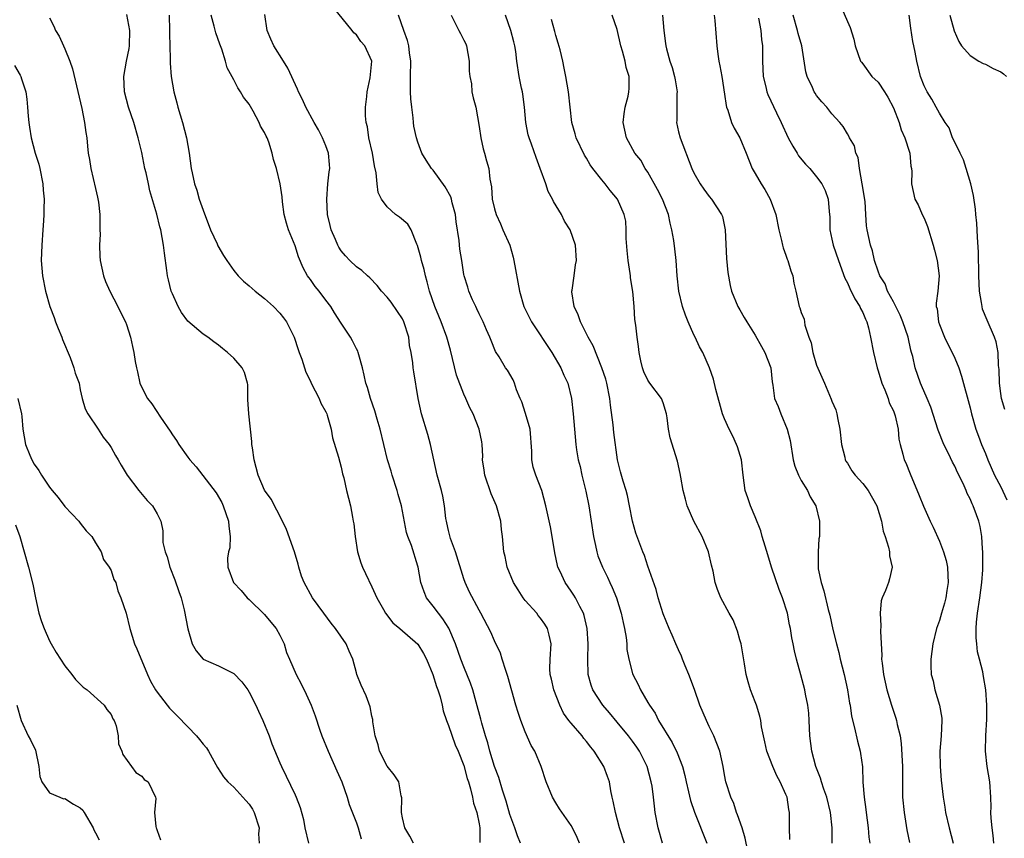
# Model space of a CAD drawing. Units: inches. Extents: x 2574000 to 2577000, y 1548000 to 1551000.
# Drawn here: x 2574321 to 2574449, y 1548740 to 1548846 of the extents above; entities that cross this region are included whole.
import ezdxf

# ---------------------------------------------------------------- set-up
doc = ezdxf.new("R2010")
doc.units = ezdxf.units.IN
doc.header["$MEASUREMENT"] = 0
doc.layers.add('LD25741548_2ft', color=9, linetype='Continuous')

msp = doc.modelspace()

# ---------------------------------------------------------------- linework, layer by layer
at = {"layer": 'LD25741548_2ft'}
for points, elevation in [([(2574428.14, 1548848.14), (2574429, 1548846.14), (2574429.38, 1548845.38), (2574429.84, 1548843.84), (2574430.03, 1548843), (2574430.72, 1548841), (2574430.84, 1548840.84), (2574431, 1548840.65), (2574432.19, 1548839), (2574433, 1548838.23), (2574433.83, 1548837), (2574434.28, 1548836.28), (2574435, 1548834.92), (2574435.77, 1548833), (2574436.03, 1548832.03), (2574436.51, 1548831), (2574437.1, 1548829.1), (2574437.15, 1548829), (2574437.28, 1548827.28), (2574437.38, 1548827), (2574437.42, 1548826.58), (2574437.35, 1548825), (2574437.81, 1548823), (2574438.24, 1548822.24), (2574438.77, 1548821), (2574439, 1548820.52), (2574439.44, 1548819.44), (2574440.19, 1548817), (2574440.35, 1548816.35), (2574440.71, 1548815), (2574440.96, 1548813), (2574440.8, 1548811), (2574440.59, 1548809.41), (2574440.6, 1548809), (2574440.7, 1548808.7), (2574440.88, 1548807), (2574441, 1548806.65), (2574441.66, 1548805), (2574442.1, 1548804.1), (2574442.65, 1548803), (2574443, 1548802.24), (2574443.52, 1548801), (2574443.89, 1548799.89), (2574445, 1548795.78), (2574445.18, 1548795), (2574445.75, 1548793), (2574446.08, 1548792.08), (2574446.5, 1548791), (2574447, 1548789.82), (2574447.32, 1548789), (2574448.2, 1548787), (2574449, 1548785.46), (2574449.78, 1548783.78)], 8232), ([(2574372.42, 1548739), (2574371.94, 1548739.94), (2574371.29, 1548741), (2574371, 1548742.3), (2574370.87, 1548743), (2574370.91, 1548744.91), (2574370.82, 1548745.18), (2574370.52, 1548747), (2574369.91, 1548747.91), (2574369, 1548749.07), (2574368.01, 1548751), (2574367.83, 1548751.83), (2574367.43, 1548753), (2574367.14, 1548754.86), (2574367.14, 1548755.14), (2574367, 1548755.58), (2574366.78, 1548756.78), (2574366.25, 1548758.25), (2574365.61, 1548759.61), (2574365.07, 1548761), (2574365, 1548761.22), (2574364.54, 1548763), (2574364.04, 1548764.04), (2574363.67, 1548765), (2574362.26, 1548767), (2574361.7, 1548767.7), (2574360.73, 1548769), (2574359.28, 1548771), (2574358.17, 1548773), (2574357.85, 1548773.85), (2574357.51, 1548775), (2574357.38, 1548775.38), (2574356.92, 1548777), (2574355.9, 1548779.9), (2574355.37, 1548781), (2574353.87, 1548783.87), (2574353, 1548785.06), (2574352.19, 1548787), (2574351.66, 1548789), (2574351.44, 1548790.56), (2574351.38, 1548791), (2574351.37, 1548791.37), (2574350.97, 1548795), (2574350.86, 1548796.86), (2574350.83, 1548797), (2574350.82, 1548798.82), (2574350.79, 1548799), (2574350.39, 1548800.39), (2574350.11, 1548801), (2574349, 1548802.26), (2574348.17, 1548803), (2574347.52, 1548803.52), (2574347, 1548803.97), (2574346.4, 1548804.4), (2574345.61, 1548805), (2574345, 1548805.4), (2574343, 1548807.1), (2574342.21, 1548808.21), (2574341.74, 1548809), (2574341, 1548810.64), (2574340.86, 1548811), (2574340.49, 1548812.49), (2574340.38, 1548813), (2574340.3, 1548813.7), (2574339.97, 1548815.97), (2574339.86, 1548817), (2574339.49, 1548819), (2574339.38, 1548819.38), (2574338.98, 1548821.02), (2574338.07, 1548824.07), (2574337.89, 1548825), (2574337.58, 1548826.42), (2574337.43, 1548827), (2574337, 1548829.09), (2574336.56, 1548831), (2574335.97, 1548833), (2574335.29, 1548835), (2574334.78, 1548837), (2574334.66, 1548839), (2574335.04, 1548841), (2574335.37, 1548842.63), (2574335.42, 1548843), (2574335.44, 1548845), (2574335.06, 1548847.06)], 8260), ([(2574340.57, 1548847), (2574340.62, 1548845), (2574340.61, 1548844.61), (2574340.73, 1548841.27), (2574340.73, 1548840.73), (2574340.84, 1548839), (2574341.17, 1548837), (2574341.57, 1548835.57), (2574341.72, 1548835), (2574342.34, 1548833), (2574342.84, 1548831), (2574343, 1548830), (2574343.18, 1548829), (2574343.46, 1548827), (2574343.57, 1548826.43), (2574343.89, 1548825), (2574344.18, 1548824.18), (2574344.5, 1548823), (2574345, 1548821.54), (2574345.98, 1548819), (2574346.82, 1548817.18), (2574346.92, 1548816.92), (2574347.65, 1548815.65), (2574348.08, 1548815), (2574349, 1548813.7), (2574349.58, 1548813), (2574350.28, 1548812.28), (2574351, 1548811.7), (2574351.79, 1548811), (2574353, 1548810.03), (2574354.19, 1548809), (2574355, 1548808.14), (2574355.51, 1548807.51), (2574355.88, 1548807), (2574356.86, 1548805), (2574357.39, 1548803.39), (2574357.55, 1548803), (2574357.87, 1548802.13), (2574358.42, 1548800.42), (2574359, 1548799.24), (2574359.1, 1548799), (2574360.12, 1548797), (2574360.37, 1548796.37), (2574361, 1548795.27), (2574361.12, 1548795), (2574361.18, 1548794.82), (2574361.7, 1548793), (2574361.89, 1548791.89), (2574362.66, 1548789.34), (2574363, 1548788.06), (2574363.18, 1548787.18), (2574363.34, 1548786.66), (2574363.72, 1548785), (2574364.23, 1548783), (2574364.48, 1548781.52), (2574364.59, 1548781), (2574364.65, 1548780.65), (2574364.82, 1548779), (2574365.15, 1548777), (2574365.59, 1548775.59), (2574365.8, 1548775), (2574366.16, 1548774.16), (2574367, 1548772.43), (2574367.64, 1548771), (2574368.53, 1548769.47), (2574368.79, 1548769), (2574369.74, 1548767.74), (2574370.64, 1548767), (2574373, 1548764.96), (2574373.75, 1548763.75), (2574374.14, 1548763), (2574374.98, 1548761), (2574375.44, 1548759.44), (2574375.61, 1548759), (2574375.9, 1548758.1), (2574376.18, 1548757), (2574376.29, 1548756.29), (2574376.75, 1548755), (2574377, 1548754.37), (2574377.85, 1548751.85), (2574378.25, 1548751), (2574379, 1548749.14), (2574379.44, 1548747.44), (2574379.6, 1548747), (2574379.88, 1548746.12), (2574380.13, 1548745), (2574380.24, 1548744.24), (2574380.69, 1548743), (2574381, 1548741.55), (2574381.09, 1548741), (2574381.09, 1548739.09)], 8258), ([(2574386.4, 1548739), (2574385.99, 1548739.99), (2574385.65, 1548741), (2574385, 1548742.75), (2574384.5, 1548744.5), (2574384.05, 1548745.95), (2574383.57, 1548747.57), (2574382.99, 1548749), (2574382.37, 1548751), (2574382.12, 1548752.12), (2574381.83, 1548753), (2574381.33, 1548754.67), (2574381.2, 1548755.2), (2574380.59, 1548757.41), (2574380.18, 1548759), (2574379.89, 1548759.89), (2574379, 1548762.02), (2574378.63, 1548763), (2574377.93, 1548765), (2574377.04, 1548767.04), (2574376.28, 1548768.28), (2574375.68, 1548769), (2574375, 1548769.93), (2574374.14, 1548771), (2574373.81, 1548771.81), (2574373.38, 1548773), (2574373.04, 1548775), (2574373, 1548775.14), (2574372.16, 1548777.84), (2574371.71, 1548779), (2574371.54, 1548779.54), (2574370.89, 1548783), (2574370.46, 1548784.46), (2574370.32, 1548785), (2574369.67, 1548787), (2574369.53, 1548787.53), (2574369.07, 1548789), (2574368.56, 1548791), (2574368.08, 1548793), (2574367.7, 1548794.3), (2574367.4, 1548795.4), (2574366.84, 1548797), (2574366.44, 1548798.44), (2574366.22, 1548799), (2574366.02, 1548800.02), (2574365.77, 1548801), (2574365.29, 1548802.71), (2574365.23, 1548803), (2574365.17, 1548803.17), (2574365, 1548803.47), (2574364.5, 1548804.5), (2574364.22, 1548805), (2574363, 1548806.8), (2574362.15, 1548808.15), (2574361.64, 1548809), (2574361, 1548809.82), (2574360.12, 1548811), (2574359.63, 1548811.62), (2574359, 1548812.53), (2574358.79, 1548812.79), (2574358.64, 1548813), (2574358.05, 1548814.05), (2574357.46, 1548815.46), (2574357, 1548816.91), (2574356.12, 1548819), (2574355.88, 1548819.88), (2574355.56, 1548821), (2574355.36, 1548822.64), (2574355.3, 1548823.3), (2574355.06, 1548825), (2574354.56, 1548827), (2574354.18, 1548828.18), (2574354.03, 1548829), (2574353.57, 1548830.43), (2574353.34, 1548831), (2574353.21, 1548831.21), (2574353, 1548831.7), (2574352.5, 1548832.5), (2574352.32, 1548833), (2574351.53, 1548834.47), (2574351, 1548835.36), (2574350.28, 1548836.28), (2574349.88, 1548837), (2574349.52, 1548837.52), (2574349, 1548838.55), (2574348.13, 1548840.13), (2574347.92, 1548841), (2574347.43, 1548842.57), (2574347.19, 1548843.19), (2574346.67, 1548844.67), (2574346.46, 1548845.54), (2574346.06, 1548847)], 8256), ([(2574394.09, 1548739), (2574393.76, 1548739.76), (2574393.16, 1548741), (2574393, 1548741.3), (2574391.49, 1548743.49), (2574391, 1548744.26), (2574390.58, 1548745), (2574389.75, 1548747), (2574389.1, 1548749), (2574388.25, 1548751), (2574387.76, 1548751.76), (2574387, 1548753.52), (2574386.43, 1548755), (2574386.07, 1548756.07), (2574385.79, 1548757), (2574384.74, 1548760.74), (2574384.66, 1548761), (2574384.46, 1548761.54), (2574384.01, 1548763), (2574383.8, 1548763.8), (2574383, 1548765.38), (2574382.52, 1548766.52), (2574381.23, 1548769), (2574381, 1548769.39), (2574379.76, 1548771.76), (2574379.18, 1548773), (2574379, 1548773.49), (2574377.9, 1548777), (2574377.26, 1548778.74), (2574377, 1548779.78), (2574376.79, 1548780.79), (2574376.72, 1548781), (2574376.66, 1548781.34), (2574376.49, 1548783), (2574376.25, 1548784.25), (2574376.08, 1548785), (2574375.52, 1548787), (2574375.08, 1548789), (2574374.65, 1548791), (2574374.31, 1548792.31), (2574373.5, 1548795), (2574373.04, 1548797), (2574372.49, 1548800.49), (2574372.41, 1548801), (2574372.34, 1548801.66), (2574372.13, 1548803), (2574371.93, 1548803.93), (2574371.81, 1548805), (2574371.19, 1548807), (2574371, 1548807.39), (2574370.36, 1548808.36), (2574369.54, 1548809.54), (2574369, 1548810.2), (2574368.26, 1548811), (2574367.72, 1548811.72), (2574366.74, 1548812.74), (2574366.42, 1548813), (2574365.71, 1548813.71), (2574365, 1548814.18), (2574364.14, 1548815), (2574363.58, 1548815.58), (2574363, 1548816.24), (2574362.71, 1548816.71), (2574362.57, 1548817), (2574362.28, 1548817.72), (2574361.72, 1548819), (2574361.56, 1548819.56), (2574361.24, 1548821), (2574361.13, 1548823), (2574361.29, 1548825), (2574361.45, 1548826.55), (2574361.51, 1548827), (2574361.5, 1548827.5), (2574361.35, 1548829), (2574361, 1548829.96), (2574360.57, 1548831), (2574360.04, 1548832.04), (2574359.48, 1548833), (2574358.41, 1548835), (2574357.97, 1548835.97), (2574357.44, 1548837), (2574357.32, 1548837.32), (2574356.07, 1548840.07), (2574355.51, 1548841), (2574354.25, 1548843), (2574353.84, 1548843.84), (2574353.36, 1548845), (2574353.06, 1548847.06)], 8254), ([(2574399.93, 1548739), (2574399.31, 1548741), (2574398.76, 1548743), (2574398.48, 1548744.48), (2574398.34, 1548745), (2574398.15, 1548745.85), (2574397.97, 1548747), (2574397.73, 1548747.73), (2574397.27, 1548749), (2574396.01, 1548751), (2574395.54, 1548751.54), (2574395, 1548752.28), (2574394.66, 1548752.66), (2574394.41, 1548753), (2574393, 1548754.65), (2574392.71, 1548755), (2574391.98, 1548755.98), (2574391.5, 1548757), (2574390.73, 1548759), (2574390.42, 1548760.42), (2574390.26, 1548761), (2574390.23, 1548761.77), (2574390.25, 1548763), (2574390.39, 1548765), (2574390.14, 1548766.14), (2574389.93, 1548767), (2574389.58, 1548767.58), (2574389, 1548768.37), (2574388.71, 1548768.71), (2574388.5, 1548769), (2574387, 1548770.68), (2574386.74, 1548771), (2574386.07, 1548772.07), (2574385.47, 1548773), (2574384.65, 1548775), (2574384.39, 1548776.39), (2574384.23, 1548777), (2574384.06, 1548779), (2574383.93, 1548779.93), (2574383.83, 1548781), (2574383.24, 1548783), (2574382.55, 1548784.55), (2574381.74, 1548787), (2574381.66, 1548787.66), (2574381.45, 1548789), (2574381.48, 1548789.48), (2574381.39, 1548791), (2574381.35, 1548791.35), (2574381.01, 1548793), (2574380.21, 1548795), (2574379.78, 1548795.78), (2574379.28, 1548797), (2574379, 1548797.58), (2574378.06, 1548800.06), (2574377.28, 1548803.28), (2574376.77, 1548805), (2574376.04, 1548807), (2574375.73, 1548807.73), (2574375.21, 1548809), (2574374.53, 1548811), (2574374.23, 1548812.23), (2574373.99, 1548813), (2574373.83, 1548813.83), (2574373.46, 1548815), (2574373.41, 1548815.41), (2574372.96, 1548816.96), (2574372.88, 1548817.12), (2574372.14, 1548819), (2574371.71, 1548819.71), (2574370.63, 1548820.63), (2574370.09, 1548821), (2574369, 1548821.98), (2574368.25, 1548823), (2574367.85, 1548823.85), (2574367.68, 1548825), (2574367.59, 1548826.41), (2574367.34, 1548827.34), (2574367.1, 1548829), (2574366.63, 1548831), (2574366.42, 1548832.42), (2574366.26, 1548833), (2574366.16, 1548833.84), (2574366.18, 1548835), (2574366.37, 1548836.37), (2574366.4, 1548837), (2574366.8, 1548838.8), (2574367, 1548841), (2574366.09, 1548843), (2574365.57, 1548843.57), (2574365, 1548844.43), (2574364.67, 1548844.67), (2574364.44, 1548845), (2574362, 1548848)], 8252), ([(2574404.91, 1548739), (2574404.32, 1548741), (2574403.96, 1548743), (2574403.85, 1548743.85), (2574403.72, 1548745), (2574403.54, 1548746.46), (2574403.44, 1548747), (2574402.91, 1548749), (2574401.89, 1548751), (2574401.54, 1548751.54), (2574401, 1548752.3), (2574400.47, 1548753), (2574399, 1548754.8), (2574398, 1548756), (2574397.11, 1548757), (2574395.82, 1548759), (2574395.6, 1548759.6), (2574395.23, 1548761), (2574395.16, 1548763), (2574395.22, 1548765), (2574395.1, 1548767), (2574394.7, 1548768.7), (2574394.59, 1548769), (2574394.12, 1548769.88), (2574393.57, 1548771), (2574393.36, 1548771.36), (2574393, 1548771.89), (2574392.21, 1548773), (2574391.55, 1548774.45), (2574391.27, 1548775), (2574391.21, 1548775.21), (2574390.86, 1548776.86), (2574390.53, 1548779), (2574390.28, 1548780.28), (2574389.68, 1548783), (2574389.15, 1548785), (2574388.38, 1548787), (2574388.06, 1548788.06), (2574387.87, 1548789), (2574387.87, 1548790.13), (2574387.64, 1548793), (2574387.05, 1548795.05), (2574386.55, 1548796.55), (2574386.34, 1548797), (2574385.88, 1548798.12), (2574385.59, 1548799), (2574385.42, 1548799.42), (2574384.69, 1548800.69), (2574384.45, 1548801), (2574383.59, 1548802.41), (2574383.13, 1548803.13), (2574382.55, 1548804.55), (2574382.41, 1548805), (2574381.96, 1548805.96), (2574381.53, 1548807), (2574381, 1548808.06), (2574380.71, 1548808.71), (2574380.55, 1548809), (2574380.15, 1548809.85), (2574379.65, 1548811), (2574379.51, 1548811.51), (2574379.04, 1548813), (2574379, 1548813.18), (2574378.72, 1548815), (2574378.47, 1548816.47), (2574378.39, 1548817.61), (2574378.02, 1548820.02), (2574377.91, 1548821), (2574377.49, 1548822.51), (2574377.38, 1548823), (2574377.29, 1548823.29), (2574376.58, 1548824.58), (2574375, 1548826.75), (2574374.78, 1548827), (2574374.08, 1548828.08), (2574373.53, 1548829), (2574373, 1548830.44), (2574372.81, 1548831), (2574372.5, 1548832.5), (2574372.44, 1548833), (2574372.41, 1548833.59), (2574372.2, 1548835), (2574372.07, 1548836.07), (2574372.03, 1548837), (2574372.05, 1548837.95), (2574372.03, 1548839), (2574372.08, 1548841), (2574371.91, 1548842.09), (2574371.82, 1548843), (2574371.67, 1548843.67), (2574371.17, 1548845), (2574370.48, 1548847)], 8250), ([(2574377.36, 1548847), (2574378.37, 1548845), (2574378.57, 1548844.57), (2574379, 1548843.74), (2574379.24, 1548843.24), (2574379.34, 1548843), (2574379.68, 1548841), (2574379.7, 1548839.7), (2574379.77, 1548839), (2574379.98, 1548838.02), (2574380.06, 1548837), (2574380.2, 1548836.2), (2574380.56, 1548835), (2574381, 1548832.46), (2574381.2, 1548831), (2574381.54, 1548829.54), (2574381.7, 1548829), (2574381.97, 1548827.97), (2574382.24, 1548827), (2574382.4, 1548825.6), (2574382.6, 1548824.6), (2574382.71, 1548823), (2574383, 1548821.75), (2574383.2, 1548821), (2574383.78, 1548819.78), (2574384.1, 1548819), (2574384.99, 1548816.99), (2574385.42, 1548815.42), (2574385.53, 1548815), (2574386.27, 1548811), (2574386.84, 1548809), (2574387.82, 1548807), (2574390.48, 1548803), (2574391.65, 1548801), (2574392.02, 1548800.02), (2574392.56, 1548799), (2574393.05, 1548797), (2574393.26, 1548795), (2574393.61, 1548791), (2574393.7, 1548790.3), (2574393.9, 1548789), (2574394.15, 1548788.15), (2574394.39, 1548787), (2574394.91, 1548784.91), (2574395.28, 1548783), (2574395.89, 1548779), (2574396.15, 1548777.85), (2574396.32, 1548777), (2574396.48, 1548776.48), (2574397.06, 1548775), (2574397.71, 1548773.71), (2574398.03, 1548773), (2574398.36, 1548772.36), (2574398.91, 1548771), (2574399.52, 1548769), (2574399.77, 1548767.77), (2574399.95, 1548767), (2574400.15, 1548765.85), (2574400.23, 1548765), (2574400.27, 1548764.27), (2574400.5, 1548763), (2574401, 1548761.13), (2574401.04, 1548761), (2574401.72, 1548759.72), (2574402.04, 1548759), (2574403, 1548757.35), (2574403.19, 1548757), (2574403.95, 1548755.95), (2574404.4, 1548755), (2574406.16, 1548752.16), (2574406.81, 1548750.81), (2574407.49, 1548749), (2574407.82, 1548747.82), (2574407.99, 1548747), (2574408.31, 1548745.69), (2574408.56, 1548744.56), (2574409.07, 1548743.07), (2574410.68, 1548739)], 8248), ([(2574416.03, 1548737.97), (2574415.67, 1548739.67), (2574415.27, 1548741), (2574414.7, 1548742.7), (2574414.56, 1548743), (2574414.18, 1548744.18), (2574413.79, 1548745), (2574413.18, 1548747), (2574413, 1548747.93), (2574412.82, 1548749), (2574412.36, 1548751), (2574412, 1548752), (2574411.59, 1548753), (2574411, 1548754.24), (2574410.62, 1548755), (2574409.78, 1548757), (2574409.06, 1548759.06), (2574408.33, 1548761), (2574407.84, 1548762.16), (2574407.52, 1548763), (2574407.39, 1548763.39), (2574407, 1548764.21), (2574406.65, 1548765), (2574406.16, 1548766.16), (2574405.79, 1548767), (2574405, 1548768.9), (2574404.35, 1548771), (2574404.09, 1548772.09), (2574403, 1548775.12), (2574402.54, 1548776.54), (2574402.32, 1548777), (2574401.43, 1548779.43), (2574401, 1548781), (2574400.62, 1548783), (2574400.34, 1548784.34), (2574400.17, 1548785), (2574399.76, 1548786.24), (2574399.42, 1548787.42), (2574399.03, 1548789), (2574398.55, 1548792.55), (2574398.45, 1548793.55), (2574398.14, 1548796.14), (2574398.05, 1548797), (2574397.63, 1548799), (2574397.51, 1548799.51), (2574397, 1548801.01), (2574395.85, 1548803.85), (2574395.21, 1548805), (2574395, 1548805.43), (2574394.19, 1548807), (2574393.92, 1548807.92), (2574393.39, 1548809), (2574393.09, 1548810.91), (2574393.09, 1548811), (2574393.11, 1548811.11), (2574393.37, 1548813), (2574393.58, 1548814.42), (2574393.7, 1548815), (2574393.54, 1548817), (2574392.85, 1548819), (2574392.13, 1548820.13), (2574391.73, 1548821), (2574390.68, 1548822.68), (2574390.57, 1548823), (2574390, 1548824), (2574389.67, 1548825), (2574388.97, 1548827), (2574388.43, 1548828.43), (2574387.82, 1548830.18), (2574387.5, 1548831), (2574387.39, 1548831.39), (2574387.09, 1548833), (2574386.92, 1548835), (2574386.7, 1548836.7), (2574386.64, 1548837), (2574386.52, 1548837.48), (2574386.22, 1548839), (2574385.91, 1548841), (2574385.77, 1548842.23), (2574385.66, 1548843), (2574385.51, 1548843.51), (2574385.14, 1548845), (2574384.43, 1548847)], 8246), ([(2574427.03, 1548739.03), (2574427.02, 1548741), (2574426.82, 1548743), (2574426.32, 1548745), (2574425.93, 1548746.07), (2574425.64, 1548747), (2574425.51, 1548747.51), (2574424.9, 1548749), (2574424.36, 1548751), (2574424.11, 1548753), (2574424.03, 1548755), (2574423.96, 1548755.96), (2574423.84, 1548757), (2574423.55, 1548758.45), (2574423.45, 1548759), (2574422.95, 1548760.95), (2574422.38, 1548763), (2574422.1, 1548764.1), (2574421.94, 1548765), (2574421.77, 1548765.77), (2574421.6, 1548767), (2574421.48, 1548767.48), (2574421.18, 1548769), (2574420.54, 1548771), (2574420.11, 1548772.11), (2574419.13, 1548775), (2574418.63, 1548776.63), (2574418.27, 1548777.73), (2574417.91, 1548779), (2574417.73, 1548779.73), (2574417, 1548781.58), (2574416.37, 1548783), (2574416.04, 1548784.04), (2574415.68, 1548785), (2574415.41, 1548787), (2574415.19, 1548789), (2574414.68, 1548790.68), (2574414.57, 1548791), (2574414.07, 1548792.07), (2574413.59, 1548793), (2574413, 1548794.34), (2574412.74, 1548795), (2574411.84, 1548798.16), (2574411.53, 1548799.53), (2574411.01, 1548801), (2574410.15, 1548803), (2574409.72, 1548803.72), (2574409.16, 1548805), (2574409, 1548805.3), (2574408.23, 1548807), (2574407.88, 1548807.88), (2574407.52, 1548809), (2574407.04, 1548811), (2574406.81, 1548813), (2574406.68, 1548815), (2574406.5, 1548816.5), (2574406.39, 1548817.61), (2574406.13, 1548819), (2574405.88, 1548819.88), (2574405.68, 1548821), (2574404.9, 1548823), (2574404.27, 1548824.27), (2574403, 1548826.49), (2574402.64, 1548827), (2574402.06, 1548828.06), (2574401.3, 1548829), (2574400.21, 1548831), (2574399.79, 1548833), (2574399.89, 1548834.11), (2574400.03, 1548835), (2574400.41, 1548836.41), (2574400.53, 1548837), (2574400.57, 1548837.43), (2574400.56, 1548839), (2574400.16, 1548840.16), (2574400.04, 1548841), (2574399.7, 1548842.3), (2574399.48, 1548843), (2574399, 1548845.13), (2574398.32, 1548847)], 8242), ([(2574404.88, 1548847), (2574405.07, 1548845), (2574405.3, 1548843.3), (2574405.33, 1548843), (2574405.41, 1548842.58), (2574405.84, 1548841), (2574406.16, 1548840.16), (2574406.46, 1548839), (2574406.55, 1548838.55), (2574406.8, 1548837), (2574406.78, 1548836.78), (2574406.76, 1548835), (2574406.76, 1548833.24), (2574406.73, 1548833), (2574407, 1548831.78), (2574407.19, 1548831), (2574408.73, 1548827), (2574409, 1548826.44), (2574409.81, 1548825), (2574410.29, 1548824.29), (2574411, 1548823.34), (2574411.28, 1548823), (2574412.61, 1548821), (2574412.71, 1548820.71), (2574413.08, 1548819), (2574413.24, 1548815.24), (2574413.42, 1548813.42), (2574413.74, 1548811.74), (2574413.9, 1548811), (2574414.71, 1548809), (2574415, 1548808.57), (2574415.57, 1548807.57), (2574415.88, 1548807), (2574417, 1548805.27), (2574417.8, 1548803.8), (2574418.26, 1548803), (2574419.01, 1548801), (2574419.18, 1548799.18), (2574419.27, 1548798.73), (2574419.5, 1548797), (2574419.96, 1548795.96), (2574420.32, 1548795), (2574421.16, 1548793), (2574421.53, 1548791.53), (2574421.95, 1548789), (2574422.17, 1548788.17), (2574422.63, 1548787), (2574423, 1548786.3), (2574423.8, 1548785), (2574424.16, 1548784.16), (2574424.88, 1548783), (2574425.35, 1548781), (2574425.35, 1548779), (2574425.3, 1548778.7), (2574425.19, 1548777), (2574425.21, 1548775.21), (2574425.19, 1548775), (2574425.21, 1548774.79), (2574425.58, 1548773), (2574425.94, 1548771.94), (2574426.52, 1548769.48), (2574426.73, 1548768.73), (2574427.13, 1548766.87), (2574427.58, 1548765), (2574427.89, 1548763.89), (2574428.07, 1548763), (2574428.58, 1548761), (2574429.02, 1548759), (2574429.29, 1548757.29), (2574429.35, 1548757), (2574429.56, 1548755.56), (2574429.95, 1548754.05), (2574430.31, 1548752.31), (2574430.66, 1548751), (2574430.72, 1548750.72), (2574430.96, 1548748.96), (2574431.03, 1548746.97), (2574431.18, 1548745), (2574431.4, 1548743.4), (2574431.44, 1548743), (2574431.71, 1548741), (2574431.82, 1548739.82), (2574431.93, 1548739)], 8240), ([(2574411.63, 1548847), (2574411.72, 1548846.28), (2574411.98, 1548843), (2574412.12, 1548841.88), (2574412.26, 1548841), (2574412.39, 1548840.39), (2574412.64, 1548839), (2574413, 1548836.66), (2574413.19, 1548835.19), (2574413.25, 1548835), (2574413.42, 1548834.58), (2574413.91, 1548833), (2574414.23, 1548832.23), (2574414.98, 1548831), (2574415.82, 1548829), (2574416.6, 1548827), (2574417, 1548826.34), (2574417.76, 1548825), (2574418.25, 1548824.25), (2574418.93, 1548823), (2574419.66, 1548821), (2574420.05, 1548819), (2574420.42, 1548817.58), (2574420.54, 1548817), (2574420.63, 1548816.63), (2574421, 1548815.67), (2574421.17, 1548815.17), (2574421.26, 1548815), (2574421.63, 1548813.63), (2574421.9, 1548813), (2574422.02, 1548812.02), (2574422.27, 1548811), (2574422.72, 1548809), (2574422.82, 1548808.82), (2574423, 1548808.2), (2574423.35, 1548807.35), (2574423.43, 1548807), (2574423.46, 1548806.54), (2574423.97, 1548805), (2574424.27, 1548804.27), (2574424.49, 1548803), (2574425, 1548801.35), (2574426.03, 1548799), (2574426.91, 1548796.91), (2574427, 1548796.67), (2574427.51, 1548795.51), (2574427.63, 1548795), (2574427.75, 1548794.25), (2574428.04, 1548793), (2574428.26, 1548791), (2574428.66, 1548789.34), (2574428.72, 1548789), (2574428.82, 1548788.82), (2574429, 1548788.55), (2574429.58, 1548787.58), (2574430.01, 1548787), (2574431, 1548785.9), (2574431.72, 1548785), (2574432.86, 1548783), (2574433.46, 1548781), (2574433.68, 1548779.68), (2574433.93, 1548779), (2574434.38, 1548777.63), (2574434.48, 1548777), (2574434.5, 1548776.5), (2574434.85, 1548775), (2574434.51, 1548773.49), (2574434.37, 1548773), (2574433.98, 1548771.98), (2574433.53, 1548771), (2574433.4, 1548770.6), (2574433.26, 1548769), (2574433.37, 1548767.37), (2574433.33, 1548766.67), (2574433.48, 1548763.48), (2574433.47, 1548763), (2574433.52, 1548762.48), (2574433.71, 1548761), (2574434.13, 1548759), (2574434.74, 1548757), (2574435, 1548756.21), (2574435.32, 1548755.32), (2574435.42, 1548755), (2574435.5, 1548754.5), (2574435.87, 1548753), (2574436.03, 1548752.03), (2574436.2, 1548749), (2574436.18, 1548748.18), (2574436.2, 1548745), (2574436.39, 1548743), (2574436.76, 1548740.76), (2574437.1, 1548739.1)], 8238), ([(2574448.12, 1548739), (2574448.03, 1548740.03), (2574447.87, 1548741), (2574447.73, 1548742.27), (2574447.7, 1548743), (2574447.73, 1548743.73), (2574447.69, 1548745), (2574447.56, 1548747), (2574447.23, 1548749), (2574447.02, 1548751), (2574447.06, 1548753), (2574447.18, 1548755.18), (2574447.18, 1548757), (2574447.04, 1548759), (2574446.74, 1548760.74), (2574446.65, 1548761.35), (2574446.24, 1548763), (2574445.97, 1548763.97), (2574445.88, 1548765), (2574445.78, 1548765.78), (2574445.78, 1548767), (2574445.84, 1548767.84), (2574445.97, 1548769), (2574446.29, 1548771), (2574446.55, 1548773), (2574446.66, 1548774.66), (2574446.68, 1548776.68), (2574446.66, 1548777), (2574446.6, 1548777.4), (2574446.53, 1548779), (2574446.32, 1548780.32), (2574446.14, 1548781), (2574445.82, 1548781.82), (2574445.41, 1548783), (2574445.26, 1548783.26), (2574445, 1548783.9), (2574444.63, 1548784.63), (2574444.5, 1548785), (2574444.08, 1548785.92), (2574443.36, 1548787.36), (2574443, 1548788.16), (2574442.7, 1548788.7), (2574442.19, 1548789.81), (2574441.6, 1548791), (2574440.85, 1548792.85), (2574439.88, 1548795.88), (2574439.42, 1548797), (2574438.69, 1548798.69), (2574438.54, 1548799), (2574437.83, 1548801), (2574437.52, 1548802.48), (2574437.38, 1548803), (2574437.29, 1548803.29), (2574436.91, 1548805), (2574436.22, 1548807), (2574435.88, 1548807.88), (2574435, 1548809.62), (2574434.24, 1548811), (2574433.93, 1548811.93), (2574433.24, 1548813), (2574433, 1548813.62), (2574432.56, 1548815), (2574432.26, 1548816.26), (2574432.01, 1548817), (2574431.6, 1548819), (2574431.51, 1548819.51), (2574431.43, 1548821), (2574431.31, 1548822.69), (2574430.95, 1548825), (2574430.59, 1548827), (2574430.41, 1548828.41), (2574430.1, 1548829), (2574429.95, 1548829.95), (2574429.26, 1548831), (2574429.2, 1548831.2), (2574429, 1548831.5), (2574428.46, 1548832.46), (2574428.01, 1548833), (2574427, 1548834.11), (2574426.34, 1548835), (2574425.67, 1548835.67), (2574425, 1548836.51), (2574424.8, 1548836.8), (2574424.69, 1548837), (2574424.47, 1548837.53), (2574423.75, 1548839), (2574423.59, 1548839.59), (2574423.05, 1548843), (2574422.6, 1548844.6), (2574422.51, 1548845), (2574421.94, 1548847)], 8234), ([(2574449.55, 1548795.55), (2574449.11, 1548797), (2574449, 1548797.67), (2574448.82, 1548799), (2574448.78, 1548800.78), (2574448.7, 1548801.3), (2574448.68, 1548803), (2574448.4, 1548804.4), (2574448.2, 1548805), (2574447.21, 1548807.21), (2574446.64, 1548808.64), (2574446.56, 1548809), (2574446.5, 1548809.5), (2574446.22, 1548811), (2574446.13, 1548813), (2574446.14, 1548814.14), (2574446.1, 1548815), (2574446.1, 1548816.1), (2574445.95, 1548818.05), (2574445.87, 1548819.87), (2574445.76, 1548821), (2574445.7, 1548821.7), (2574445.45, 1548823.45), (2574445.1, 1548825), (2574444.51, 1548827), (2574444.13, 1548828.13), (2574443.73, 1548829), (2574443, 1548830.41), (2574442.72, 1548831), (2574442.27, 1548832.27), (2574441.74, 1548833), (2574441, 1548834.22), (2574440.6, 1548835), (2574440.03, 1548836.03), (2574439.4, 1548837), (2574439, 1548837.78), (2574438.55, 1548839), (2574438.06, 1548841), (2574437.86, 1548842.14), (2574437.68, 1548843), (2574437.56, 1548843.56), (2574437.28, 1548845.28), (2574437.06, 1548847)], 8230), ([(2574442.37, 1548847), (2574442.93, 1548844.93), (2574443.53, 1548843.53), (2574443.89, 1548843), (2574445, 1548841.74), (2574446.14, 1548841), (2574446.69, 1548840.69), (2574447, 1548840.6), (2574448.01, 1548840.01), (2574449, 1548839.58), (2574449.34, 1548839.34), (2574449.74, 1548839)], 8228), ([(2574325, 1548846.64), (2574325.54, 1548845.54), (2574325.75, 1548845), (2574326.23, 1548844.23), (2574326.81, 1548843), (2574327, 1548842.58), (2574327.64, 1548841), (2574327.99, 1548839.99), (2574329.19, 1548834.81), (2574329.55, 1548833), (2574329.7, 1548831.7), (2574329.84, 1548831), (2574329.92, 1548829.92), (2574330.03, 1548829), (2574330.18, 1548828.18), (2574330.35, 1548827), (2574331, 1548824.38), (2574331.26, 1548823.26), (2574331.38, 1548822.62), (2574331.55, 1548821), (2574331.53, 1548819.53), (2574331.56, 1548819), (2574331.57, 1548818.43), (2574331.5, 1548817), (2574331.54, 1548815.54), (2574331.57, 1548815), (2574332.01, 1548813), (2574332.27, 1548812.27), (2574332.85, 1548811), (2574333.9, 1548809), (2574334.24, 1548808.24), (2574334.87, 1548807), (2574335, 1548806.63), (2574335.55, 1548805), (2574335.79, 1548803.79), (2574335.99, 1548803), (2574336.16, 1548801.84), (2574336.32, 1548801), (2574336.46, 1548800.46), (2574336.76, 1548799), (2574337, 1548798.43), (2574337.75, 1548797), (2574338.31, 1548796.31), (2574339.44, 1548794.56), (2574340.73, 1548792.73), (2574341, 1548792.28), (2574341.53, 1548791.53), (2574341.83, 1548791), (2574343, 1548789.33), (2574343.26, 1548789), (2574344.09, 1548788.09), (2574346.69, 1548784.69), (2574347.43, 1548783.43), (2574347.61, 1548783), (2574348.33, 1548781), (2574348.35, 1548780.35), (2574348.52, 1548779), (2574348.48, 1548777.52), (2574348.33, 1548777), (2574348.19, 1548776.19), (2574348.24, 1548775), (2574348.96, 1548773), (2574349.95, 1548771.95), (2574350.75, 1548771), (2574351, 1548770.81), (2574353, 1548768.84), (2574353.85, 1548767.85), (2574354.54, 1548767), (2574355, 1548766.13), (2574355.56, 1548765), (2574355.9, 1548763.9), (2574356.25, 1548763), (2574357.15, 1548761), (2574357.8, 1548759.8), (2574358.44, 1548758.44), (2574359.08, 1548757), (2574359.61, 1548755.61), (2574360.23, 1548753.77), (2574360.5, 1548753), (2574361.3, 1548751), (2574362.43, 1548748.43), (2574363.08, 1548747), (2574363.79, 1548745), (2574364.07, 1548744.07), (2574365, 1548741.68), (2574365.24, 1548741), (2574365.6, 1548739.6)], 8262), ([(2574421.51, 1548739.51), (2574421.46, 1548741), (2574421.48, 1548743), (2574421.39, 1548743.39), (2574421.15, 1548745), (2574421, 1548745.37), (2574420.25, 1548747), (2574419.79, 1548747.79), (2574419.27, 1548749), (2574418.52, 1548751), (2574418.25, 1548752.25), (2574418.05, 1548753), (2574417.8, 1548754.2), (2574417.7, 1548755), (2574417.58, 1548755.58), (2574417.16, 1548757), (2574417, 1548757.46), (2574416.39, 1548759), (2574416.05, 1548760.05), (2574415.82, 1548761), (2574415.61, 1548762.39), (2574415.14, 1548765), (2574415, 1548765.54), (2574414.66, 1548766.66), (2574414.12, 1548768.12), (2574413.61, 1548769), (2574412.51, 1548771), (2574412.08, 1548772.08), (2574411.77, 1548773), (2574411.52, 1548774.48), (2574411.28, 1548775.28), (2574410.92, 1548777), (2574410.09, 1548779), (2574408.99, 1548781), (2574408.12, 1548783), (2574407.88, 1548783.88), (2574407.6, 1548785), (2574407.27, 1548786.73), (2574407.2, 1548787.2), (2574406.84, 1548788.84), (2574405.89, 1548791.89), (2574405.69, 1548793), (2574405.51, 1548794.49), (2574405.42, 1548795), (2574405, 1548796.42), (2574404.77, 1548797), (2574403.24, 1548799), (2574403, 1548799.37), (2574402.48, 1548800.48), (2574402.3, 1548801), (2574402.08, 1548801.92), (2574401.86, 1548803), (2574401.79, 1548803.79), (2574401.6, 1548805), (2574401.44, 1548806.56), (2574401.31, 1548807.31), (2574401.22, 1548809), (2574401.05, 1548810.95), (2574400.75, 1548812.75), (2574400.74, 1548813), (2574400.69, 1548813.31), (2574400.41, 1548815), (2574400.31, 1548816.31), (2574400.16, 1548817.84), (2574400.17, 1548819), (2574400.1, 1548820.1), (2574399.91, 1548821), (2574399.04, 1548823), (2574398.1, 1548824.1), (2574397.41, 1548825), (2574397, 1548825.49), (2574395.82, 1548827), (2574395.48, 1548827.48), (2574395, 1548828.32), (2574394.74, 1548828.74), (2574393.66, 1548831), (2574393.53, 1548831.53), (2574393.09, 1548833), (2574392.85, 1548835), (2574392.65, 1548837), (2574392.32, 1548839), (2574392.08, 1548840.08), (2574391.9, 1548841), (2574391.55, 1548842.45), (2574391.32, 1548843.32), (2574391, 1548844.31), (2574390.86, 1548844.86), (2574390.41, 1548846.41)], 8244), ([(2574417.4, 1548846.6), (2574417.74, 1548845), (2574417.81, 1548843.81), (2574417.92, 1548843), (2574417.92, 1548841), (2574418.03, 1548839), (2574418.37, 1548837.64), (2574418.5, 1548837), (2574418.64, 1548836.64), (2574419.76, 1548834.24), (2574420.38, 1548833), (2574421.3, 1548831), (2574421.88, 1548829.88), (2574422.44, 1548829), (2574422.64, 1548828.64), (2574423.54, 1548827.54), (2574424.09, 1548827), (2574425, 1548825.89), (2574425.67, 1548825), (2574426.1, 1548824.1), (2574426.49, 1548823), (2574426.61, 1548821.39), (2574426.68, 1548821), (2574426.7, 1548820.7), (2574426.71, 1548819), (2574427, 1548817.76), (2574427.14, 1548817), (2574427.83, 1548815), (2574428.68, 1548812.68), (2574429, 1548812.1), (2574429.33, 1548811.33), (2574429.99, 1548809.99), (2574430.65, 1548809), (2574430.73, 1548808.73), (2574431, 1548808.23), (2574431.35, 1548807.35), (2574431.55, 1548807), (2574431.78, 1548806.22), (2574432.03, 1548805), (2574432.39, 1548803), (2574432.87, 1548801), (2574433, 1548800.62), (2574433.5, 1548799), (2574433.89, 1548798.11), (2574434.31, 1548797), (2574434.45, 1548796.45), (2574435, 1548795.39), (2574435.16, 1548795), (2574435.24, 1548794.76), (2574435.64, 1548793), (2574435.71, 1548791.71), (2574435.89, 1548791), (2574436.24, 1548789.76), (2574436.41, 1548789), (2574436.62, 1548788.62), (2574437.17, 1548787.17), (2574438.37, 1548784.37), (2574438.94, 1548782.94), (2574439.82, 1548781), (2574440.21, 1548780.21), (2574441, 1548778.4), (2574441.54, 1548777), (2574441.88, 1548775.88), (2574442.06, 1548775), (2574442.1, 1548773.9), (2574442.15, 1548773), (2574441.97, 1548771.97), (2574441.83, 1548771), (2574441.67, 1548770.33), (2574441.27, 1548769), (2574441, 1548768.03), (2574440.64, 1548767), (2574440.15, 1548765), (2574439.87, 1548763), (2574439.88, 1548762.12), (2574439.94, 1548761), (2574440.17, 1548760.17), (2574440.42, 1548759), (2574441.03, 1548757), (2574441.3, 1548755.3), (2574441.34, 1548755), (2574441.25, 1548753), (2574441.07, 1548751), (2574441.09, 1548749), (2574441.25, 1548747.25), (2574441.48, 1548745), (2574441.69, 1548743.69), (2574441.79, 1548743), (2574442.27, 1548741), (2574442.81, 1548739)], 8236), ([(2574320.43, 1548840.43), (2574321.16, 1548839.16), (2574321.25, 1548839), (2574321.34, 1548838.66), (2574321.88, 1548837), (2574322.03, 1548836.03), (2574322.11, 1548835), (2574322.18, 1548833.82), (2574322.27, 1548833), (2574322.38, 1548832.38), (2574322.58, 1548831), (2574323.13, 1548829), (2574323.57, 1548827.57), (2574323.72, 1548827), (2574324.12, 1548825), (2574324.17, 1548824.17), (2574324.27, 1548823), (2574324.26, 1548821.74), (2574324.24, 1548821), (2574324.18, 1548820.18), (2574324.13, 1548819), (2574323.98, 1548817), (2574323.91, 1548815), (2574324.07, 1548813), (2574324.46, 1548811), (2574325.02, 1548809), (2574325.58, 1548807.58), (2574325.78, 1548807), (2574326.12, 1548806.12), (2574326.58, 1548805), (2574326.67, 1548804.67), (2574327.66, 1548802.34), (2574328.17, 1548801), (2574328.32, 1548800.32), (2574328.83, 1548799), (2574329, 1548798.13), (2574329.25, 1548797), (2574329.65, 1548795.65), (2574329.98, 1548795), (2574331.31, 1548793), (2574331.96, 1548791.96), (2574332.75, 1548791), (2574333, 1548790.61), (2574333.57, 1548789.57), (2574333.94, 1548789), (2574334.32, 1548788.32), (2574335.11, 1548787), (2574336.62, 1548785), (2574337.71, 1548783.71), (2574338.42, 1548783), (2574339, 1548781.96), (2574339.49, 1548781), (2574339.76, 1548779.76), (2574339.76, 1548778.24), (2574340.05, 1548777), (2574340.34, 1548776.34), (2574340.66, 1548775), (2574341.34, 1548773.34), (2574341.83, 1548771.83), (2574342.15, 1548771), (2574342.55, 1548769.45), (2574343, 1548766.97), (2574343.58, 1548765), (2574344.1, 1548764.1), (2574345, 1548763), (2574347, 1548762.14), (2574348.74, 1548761.26), (2574349, 1548761.14), (2574350.05, 1548760.04), (2574350.83, 1548759), (2574351, 1548758.72), (2574351.9, 1548757), (2574352.21, 1548756.21), (2574352.81, 1548755), (2574353.6, 1548753), (2574353.97, 1548751.97), (2574355, 1548749.5), (2574355.21, 1548749), (2574357, 1548745.31), (2574357.14, 1548745), (2574357.66, 1548743.66), (2574358.09, 1548742.09), (2574358.28, 1548741), (2574358.76, 1548739)], 8264), ([(2574320.87, 1548797), (2574321.32, 1548795), (2574321.37, 1548794.63), (2574321.5, 1548793), (2574321.86, 1548791), (2574322.4, 1548789.6), (2574322.66, 1548789), (2574323, 1548788.43), (2574323.6, 1548787.6), (2574323.92, 1548787), (2574325, 1548785.45), (2574325.34, 1548785), (2574326.09, 1548784.09), (2574327, 1548782.92), (2574328.8, 1548781), (2574328.88, 1548780.88), (2574329, 1548780.74), (2574329.76, 1548779.76), (2574330.49, 1548779), (2574331, 1548778.2), (2574331.71, 1548777), (2574332.01, 1548776.01), (2574332.78, 1548775), (2574333, 1548774.57), (2574333.39, 1548773.39), (2574333.61, 1548773), (2574333.9, 1548771.9), (2574334.3, 1548771), (2574334.97, 1548769.02), (2574335.46, 1548767), (2574336.08, 1548765), (2574336.36, 1548764.36), (2574337.74, 1548761), (2574338.16, 1548760.16), (2574338.81, 1548759), (2574339, 1548758.71), (2574340.32, 1548757), (2574340.63, 1548756.63), (2574341.63, 1548755.63), (2574343, 1548754.2), (2574344.14, 1548753), (2574344.54, 1548752.54), (2574345, 1548751.93), (2574345.43, 1548751.43), (2574345.7, 1548751), (2574346.9, 1548748.9), (2574347.67, 1548747.67), (2574348.23, 1548747), (2574349, 1548746.34), (2574350.6, 1548744.6), (2574351, 1548744.1), (2574351.45, 1548743.45), (2574351.68, 1548743), (2574352.31, 1548741), (2574352.24, 1548740.24), (2574352.32, 1548739)], 8266), ([(2574320.54, 1548780.54), (2574321.13, 1548779), (2574322.24, 1548775), (2574322.79, 1548772.79), (2574323.14, 1548771), (2574323.6, 1548769), (2574323.92, 1548767.92), (2574324.27, 1548767), (2574325, 1548765.42), (2574325.21, 1548765), (2574325.86, 1548763.86), (2574326.4, 1548763), (2574327, 1548762.12), (2574327.88, 1548761), (2574328.35, 1548760.35), (2574329.37, 1548759.37), (2574329.88, 1548759), (2574332.13, 1548757), (2574332.44, 1548756.44), (2574333, 1548755.8), (2574333.25, 1548755.25), (2574333.42, 1548755), (2574333.68, 1548754.32), (2574333.92, 1548753), (2574333.96, 1548751.96), (2574334.43, 1548751), (2574334.56, 1548750.56), (2574336.23, 1548748.23), (2574337, 1548747.77), (2574337.34, 1548747.34), (2574337.86, 1548747), (2574338.78, 1548745), (2574338.83, 1548744.83), (2574338.67, 1548743), (2574338.83, 1548741.17), (2574338.89, 1548741), (2574338.93, 1548740.93), (2574339, 1548740.65), (2574339.47, 1548739.47)], 8268), ([(2574320.74, 1548757), (2574321.28, 1548755), (2574322.2, 1548753), (2574322.49, 1548752.49), (2574323.14, 1548751.14), (2574323.6, 1548749), (2574323.71, 1548747.71), (2574323.99, 1548747), (2574325, 1548745.56), (2574326.31, 1548745), (2574326.81, 1548744.81), (2574327, 1548744.83), (2574328.12, 1548744.12), (2574329, 1548743.64), (2574329.31, 1548743.31), (2574329.52, 1548743), (2574330.67, 1548741), (2574330.76, 1548740.76), (2574331, 1548740.35), (2574331.44, 1548739.44)], 8270)]:
    msp.add_lwpolyline(points, dxfattribs=dict(at, elevation=elevation))

doc.saveas('drawing.dxf')
